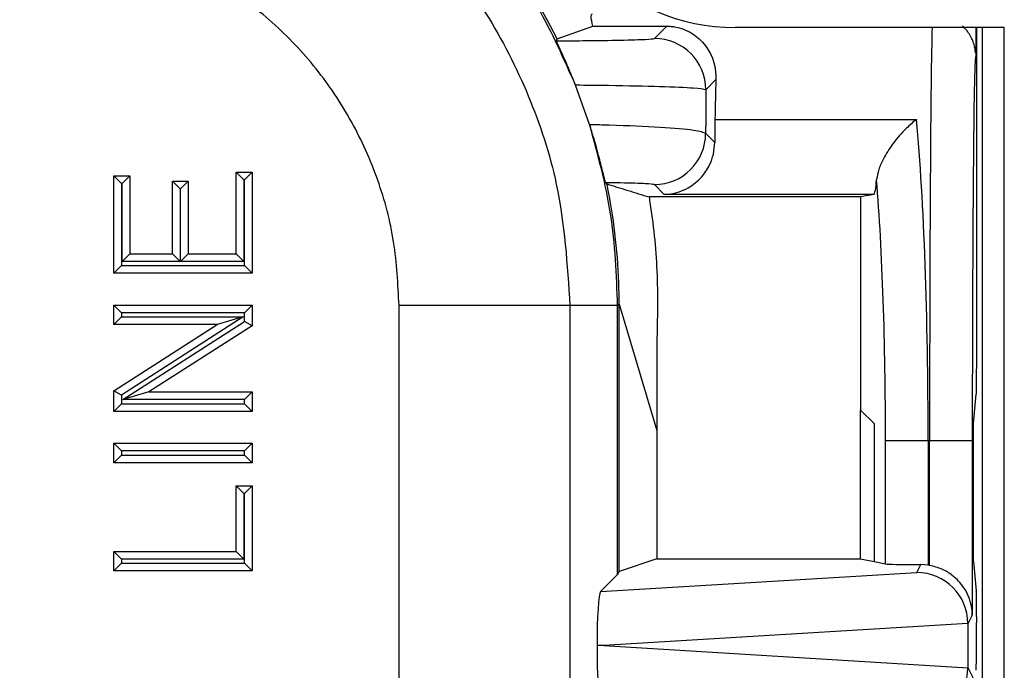
# Model space of a CAD drawing. Units: inches. Extents: x 0.5 to 8, y 0.3 to 10.7.
# Drawn here: x 2.5 to 2.7, y 5.6 to 5.7 of the extents above; entities that cross this region are included whole.
import ezdxf

# ---------------------------------------------------------------- set-up
doc = ezdxf.new("R2010")
doc.units = ezdxf.units.IN
doc.header["$MEASUREMENT"] = 0

msp = doc.modelspace()

# ---------------------------------------------------------------- linework, layer by layer
at = {"color": 7, "linetype": 'Continuous', "lineweight": 25}
for p, q in [((2.639548754346286, 5.734304071557897), (2.646538299722419, 5.736747780647847)), ((2.646538299722419, 5.736747780647847), (2.66095567321797, 5.736747780647847)), ((2.658552390835659, 5.734344498265536), (2.66095567321797, 5.736747780647847)), ((2.726797403572499, 5.736497021611931), (2.674303965252122, 5.736497021611931)), ((2.721248008763716, 5.736497021611931), (2.721248008763716, 5.730681238487103)), ((2.721379292557185, 5.736497021611931), (2.721379292557185, 5.669889235634672)), ((2.722492941630084, 5.736497021611931), (2.722492941630084, 5.00158888512893)), ((2.726797403572251, 5.001588885128847), (2.726797403572251, 5.736497021611762)), ((2.639548754346286, 5.734304071557897), (2.639528731826396, 5.734304071557897)), ((2.645873804189597, 5.717584572546526), (2.643149841261569, 5.725221106294307)), ((2.670526915488498, 5.726322069015247), (2.668550867787223, 5.724346021313972)), ((2.670344718831331, 5.718530693471455), (2.709693965378789, 5.718530693471454)), ((2.668529536515572, 5.715837537920041), (2.670298569746329, 5.714068504689283)), ((2.554573285222979, 5.706044222373428), (2.553073285222979, 5.707544222373429)), ((2.553073285222979, 5.707544222373429), (2.556184513187723, 5.707544222373429)), ((2.553073285222979, 5.688531162588884), (2.553073285222979, 5.707544222373429)), ((2.554684513187723, 5.706044222373428), (2.556184513187723, 5.707544222373429)), ((2.556184513187723, 5.707544222373429), (2.556184513187723, 5.692333774545793)), ((2.57692603295268, 5.708235606365593), (2.580037260917424, 5.708235606365593)), ((2.57692603295268, 5.708235606365593), (2.57842603295268, 5.706735606365594)), ((2.57692603295268, 5.692333774545793), (2.57692603295268, 5.708235606365593)), ((2.580037260917424, 5.708235606365593), (2.578537260917423, 5.706735606365594)), ((2.580037260917424, 5.708235606365593), (2.580037260917424, 5.688531162588884)), ((2.554684513187723, 5.706044222373428), (2.554573285222979, 5.706044222373428)), ((2.554573285222979, 5.706044222373428), (2.554573285222979, 5.690031162588884)), ((2.554684513187723, 5.690833774545792), (2.554684513187723, 5.706044222373428)), ((2.564481121093706, 5.692333774545793), (2.564481121093706, 5.706507146385181)), ((2.565981121093706, 5.705007146385181), (2.564481121093706, 5.706507146385181)), ((2.564481121093706, 5.706507146385181), (2.567592349058449, 5.706507146385181)), ((2.567592349058449, 5.706507146385181), (2.56609234905845, 5.705007146385181)), ((2.567592349058449, 5.706507146385181), (2.567592349058449, 5.692333774545793)), ((2.578537260917423, 5.706735606365594), (2.57842603295268, 5.706735606365594)), ((2.57842603295268, 5.706735606365594), (2.57842603295268, 5.690833774545792)), ((2.578537260917423, 5.690031162588884), (2.578537260917423, 5.706735606365594)), ((2.649560501109915, 5.705858156404465), (2.649292581535216, 5.705858156404465)), ((2.660439556536047, 5.703930563996437), (2.658531059564008, 5.705839060968477)), ((2.565981121093706, 5.705007146385181), (2.565981121093706, 5.690833774545792)), ((2.56609234905845, 5.705007146385181), (2.565981121093706, 5.705007146385181)), ((2.56609234905845, 5.690833774545792), (2.56609234905845, 5.705007146385181)), ((2.701341524130216, 5.703930563996437), (2.660439556536047, 5.703930563996437)), ((2.701341524130216, 5.703930563996437), (2.698754632651407, 5.703414447314514)), ((2.698754632651407, 5.703414447314514), (2.657477909280241, 5.703414447314506)), ((2.698754632651407, 5.703414447314514), (2.698754632651407, 5.661808033223547)), ((2.554684513187723, 5.690833774545792), (2.556184513187723, 5.692333774545793)), ((2.556184513187723, 5.692333774545793), (2.564481121093706, 5.692333774545793)), ((2.565981121093706, 5.690833774545792), (2.564481121093706, 5.692333774545793)), ((2.567592349058449, 5.692333774545793), (2.56609234905845, 5.690833774545792)), ((2.567592349058449, 5.692333774545793), (2.57692603295268, 5.692333774545793)), ((2.57692603295268, 5.692333774545793), (2.57842603295268, 5.690833774545792)), ((2.554573285222979, 5.690031162588884), (2.553073285222979, 5.688531162588884)), ((2.554573285222979, 5.690031162588884), (2.578537260917423, 5.690031162588884)), ((2.565981121093706, 5.690833774545792), (2.554684513187723, 5.690833774545792)), ((2.57842603295268, 5.690833774545792), (2.56609234905845, 5.690833774545792)), ((2.580037260917424, 5.688531162588884), (2.578537260917423, 5.690031162588884)), ((2.580037260917424, 5.688531162588884), (2.553073285222979, 5.688531162588884)), ((2.651650421945045, 5.682521148960284), (2.65135952635202, 5.682230253367258)), ((2.651650421945045, 5.630330173316013), (2.651650421945045, 5.682521148960284)), ((2.651650421945045, 5.682521148960284), (2.65898751104467, 5.657835371661098)), ((2.553073285222979, 5.682308706659397), (2.580037260917424, 5.682308706659397)), ((2.554573285222979, 5.680808706659398), (2.553073285222979, 5.682308706659397)), ((2.553073285222979, 5.678506094702488), (2.553073285222979, 5.682308706659397)), ((2.578537260917423, 5.680808706659398), (2.554573285222979, 5.680808706659398)), ((2.554573285222979, 5.680808706659398), (2.554573285222979, 5.680006094702488)), ((2.580037260917424, 5.682308706659397), (2.578537260917423, 5.680808706659398)), ((2.578537260917423, 5.679109452991812), (2.578537260917423, 5.680808706659398)), ((2.580037260917424, 5.682308706659397), (2.580037260917424, 5.678290037204937)), ((2.608711747455506, 5.594010345948926), (2.608711747454517, 5.682230253367258)), ((2.642040003960719, 5.682230253367258), (2.608711747454517, 5.682230253367258)), ((2.642040003960719, 5.682230253367258), (2.642040003960719, 5.59361016920131)), ((2.651359526352019, 5.682230253367258), (2.642040003960719, 5.682230253367258)), ((2.651359526352019, 5.629748337818405), (2.651359526352019, 5.682230253367258)), ((2.554573285222979, 5.680006094702488), (2.553073285222979, 5.678506094702488)), ((2.573193639682476, 5.678506094702488), (2.553073285222979, 5.678506094702488)), ((2.553073285222979, 5.6655858563489), (2.573193639682476, 5.678506094702488)), ((2.554573285222979, 5.680006094702488), (2.578305606156602, 5.680006094702488)), ((2.578305606156602, 5.680006094702488), (2.554573285222979, 5.664766440562024)), ((2.554804939983801, 5.663869798851349), (2.578537260917423, 5.679109452991812)), ((2.578305606156602, 5.680006094702488), (2.573193639682476, 5.678506094702488)), ((2.580037260917424, 5.678290037204937), (2.578537260917423, 5.679109452991812)), ((2.580037260917424, 5.678290037204937), (2.559916906457927, 5.665369798851348)), ((2.658987511044738, 5.674143682469601), (2.65898751104467, 5.657835371661098)), ((2.554573285222979, 5.664766440562024), (2.553073285222979, 5.6655858563489)), ((2.553073285222979, 5.66156718689444), (2.553073285222979, 5.6655858563489)), ((2.559916906457927, 5.665369798851348), (2.554804939983801, 5.663869798851349)), ((2.559916906457927, 5.665369798851348), (2.580037260917424, 5.665369798851348)), ((2.580037260917424, 5.665369798851348), (2.578537260917423, 5.663869798851349)), ((2.580037260917424, 5.665369798851348), (2.580037260917424, 5.66156718689444)), ((2.554573285222979, 5.664766440562024), (2.554573285222979, 5.663067186894439)), ((2.578537260917423, 5.663869798851349), (2.554804939983801, 5.663869798851349)), ((2.578537260917423, 5.663067186894439), (2.578537260917423, 5.663869798851349)), ((2.720768411811831, 5.65918337331777), (2.721339461201452, 5.664908262144213)), ((2.554573285222979, 5.663067186894439), (2.553073285222979, 5.66156718689444)), ((2.580037260917424, 5.66156718689444), (2.553073285222979, 5.66156718689444)), ((2.554573285222979, 5.663067186894439), (2.578537260917423, 5.663067186894439)), ((2.580037260917424, 5.66156718689444), (2.578537260917423, 5.663067186894439)), ((2.698754632651407, 5.661808033223547), (2.701379292557185, 5.65918337331777)), ((2.698754632651407, 5.632773882405964), (2.698754632651407, 5.661808033223547)), ((2.65898751104467, 5.657835371661098), (2.65898751104467, 5.632773882405964)), ((2.701379292557185, 5.65918337331777), (2.701379292557185, 5.632250230458117)), ((2.720768411811831, 5.632250230458117), (2.720768411811831, 5.65918337331777)), ((2.711931674458194, 5.655850039984436), (2.703630051974097, 5.655850039984436)), ((2.703630051974097, 5.631801176258674), (2.703630051974097, 5.655850039984436)), ((2.712216589463849, 5.655850039984436), (2.711931674458194, 5.655850039984436)), ((2.711931674458194, 5.655850039984436), (2.711931674458194, 5.631562258638015)), ((2.712216589463849, 5.631516201251986), (2.712216589463849, 5.655850039984436)), ((2.720549605489383, 5.655850039984436), (2.712216589463849, 5.655850039984436)), ((2.720549605489383, 5.655850039984436), (2.720549605489383, 5.621812584424878)), ((2.553073285222979, 5.651542119008043), (2.553073285222979, 5.655344730964953)), ((2.554573285222979, 5.653844730964952), (2.553073285222979, 5.655344730964953)), ((2.553073285222979, 5.655344730964953), (2.580037260917424, 5.655344730964953)), ((2.578537260917423, 5.653844730964952), (2.554573285222979, 5.653844730964952)), ((2.554573285222979, 5.653844730964952), (2.554573285222979, 5.653042119008043)), ((2.580037260917424, 5.655344730964953), (2.578537260917423, 5.653844730964952)), ((2.578537260917423, 5.653042119008043), (2.578537260917423, 5.653844730964952)), ((2.580037260917424, 5.655344730964953), (2.580037260917424, 5.651542119008043)), ((2.554573285222979, 5.653042119008043), (2.553073285222979, 5.651542119008043)), ((2.554573285222979, 5.653042119008043), (2.578537260917423, 5.653042119008043)), ((2.580037260917424, 5.651542119008043), (2.578537260917423, 5.653042119008043)), ((2.580037260917424, 5.651542119008043), (2.553073285222979, 5.651542119008043)), ((2.57692603295268, 5.64704812305897), (2.580037260917424, 5.64704812305897)), ((2.57692603295268, 5.64704812305897), (2.57842603295268, 5.645548123058969)), ((2.57692603295268, 5.634257519203913), (2.57692603295268, 5.64704812305897)), ((2.580037260917424, 5.64704812305897), (2.578537260917423, 5.645548123058969)), ((2.580037260917424, 5.64704812305897), (2.580037260917424, 5.630454907247004)), ((2.57842603295268, 5.645548123058969), (2.57842603295268, 5.632757519203913)), ((2.578537260917423, 5.645548123058969), (2.57842603295268, 5.645548123058969)), ((2.578537260917423, 5.631954907247003), (2.578537260917423, 5.645548123058969)), ((2.553073285222979, 5.630454907247004), (2.553073285222979, 5.634257519203913)), ((2.554573285222979, 5.632757519203913), (2.553073285222979, 5.634257519203913)), ((2.553073285222979, 5.634257519203913), (2.57692603295268, 5.634257519203913)), ((2.57842603295268, 5.632757519203913), (2.554573285222979, 5.632757519203913)), ((2.554573285222979, 5.632757519203913), (2.554573285222979, 5.631954907247003)), ((2.57842603295268, 5.632757519203913), (2.57692603295268, 5.634257519203913)), ((2.65898751104467, 5.632773882405964), (2.651650421945045, 5.630330173316013)), ((2.65898751104467, 5.632773882405964), (2.698754632651407, 5.632773882405964)), ((2.698754632651407, 5.632773882405964), (2.701379292557185, 5.632250230458117)), ((2.554573285222979, 5.631954907247003), (2.553073285222979, 5.630454907247004)), ((2.580037260917424, 5.630454907247004), (2.553073285222979, 5.630454907247004)), ((2.554573285222979, 5.631954907247003), (2.578537260917423, 5.631954907247003)), ((2.580037260917424, 5.630454907247004), (2.578537260917423, 5.631954907247003)), ((2.701379292557185, 5.632250230458117), (2.703630051974097, 5.631801176258674)), ((2.709711653602985, 5.630134268363357), (2.710479770776464, 5.6316706197161)), ((2.711931674458194, 5.631562258638015), (2.710479770776464, 5.6316706197161)), ((2.720768411811831, 5.632250230458117), (2.721339461201452, 5.626525341631673)), ((2.648003855978161, 5.626392667444547), (2.709711653602985, 5.630134268363357)), ((2.65135952635202, 5.629748337818405), (2.648003855978161, 5.626392667444547)), ((2.651650421945045, 5.630330173316013), (2.65135952635202, 5.629748337818405)), ((2.720549605489383, 5.621812584424878), (2.719699350160984, 5.62011194425035)), ((2.721379292557185, 5.621544368141214), (2.721379292557185, 5.620370982405414)), ((2.719699237425869, 5.620158701939826), (2.648639269848788, 5.615850039984436)), ((2.719699350160984, 5.62011194425035), (2.719699350160984, 5.611588135718525)), ((2.648639269848788, 5.615850039984436), (2.647335426286026, 5.615850039984436)), ((2.648639269848788, 5.615850039984436), (2.719699237425869, 5.611541378029045)), ((2.719699350160984, 5.611588135718525), (2.721116724970246, 5.608753170194068))]:
    msp.add_line(p, q, dxfattribs=at)
for centre, radius, start, end in [((2.674303965252251, 5.775867100351929), 0.03937007874016674, 179.9999999999974, 269.9999999998127), ((2.658548823173951, 5.724342453652266), 0.01000204524955175, 0.02043701639982165, 89.97956298359), ((2.658527491902298, 5.715841105581749), 0.01000204524955486, 270.0204370164286, 359.9795629835857)]:
    msp.add_arc(centre, radius, start, end, dxfattribs=at)
for centre, major_axis, ratio, start_param, end_param in [((2.534979312800042, 5.682512264172767), (0.0825020736319373, 0.08250207363193685), 0.9999238504775676, 5.957709747864757, 7.0685453943661), ((2.483195393558036, 5.630728344930762), (0.1403489018390029, 0.2270815590996014), 0.3819920286122674, 5.402167273903312, 5.404196312413123), ((2.72120412057369, 5.655850039984436), (0, 0.07500000000000018), 0.008726867790761832, 0.0290545391582709, 1.570796326794897), ((2.671303251468098, 5.655850039984436), (0, 0.08333333333333481), 0.01745506492821361, 0.5629876223474879, 0.7194506603282902), ((2.670440572095008, 5.712262628122753), (0, 0.00833333333333286), 0.01745506492822557, 0.7194506603313882, 1.352358140036108), ((2.70537002469375, 5.655850039984436), (0, 0.08333333333333304), 0.07873979717332374, 4.712388980384691, 5.56373464685144), ((2.542760881760216, 5.690293833132942), (0.1212133223098224, -0.03669656437075553), 0.5657972191756957, 0.6927719274016538, 0.697301192692585), ((2.534979312800042, 5.682512264172767), (0.0825020736319373, 0.08250207363193685), 0.9999238504775676, 5.533793067497208, 5.699209080294108), ((2.701328800065928, 5.712262628122753), (0, 0.00833333333333286), 0.08748866352587256, 3.159045946109829, 4.001733845906319), ((2.697068402209652, 5.655850039984436), (0, 0.07500000000000018), 0.0874886635259266, 4.712388980384691, 5.459724373959077), ((2.721335658218231, 5.669889235634672), (0, 0.004999999999999005), 0.008726867790722142, 3.228859116200622, 4.71238898038469), ((2.711931674458194, 5.631813853834911), (0.008333333333333304, 0), 0.01745506492817134, 3.228859116184168, 4.537266808889461), ((2.710477135434949, 5.62166687168007), (0.004472714922462373, 0.008946111164840787), 0.9998096356151359, 0.2888652813212574, 0.3177271585902035), ((2.709711653602985, 5.620135791411793), (-0.005516356108995257, 0.00834909391430294), 0.9972461544018278, 4.132078419186203, 5.698046687918438), ((2.648007098941413, 5.616394387127359), (4.197464621347181e-05, 0.01002081649531661), 0.066898823511296, 0.06735956285727653, 1.62542493373736), ((2.721335658218231, 5.621544368141214), (0, 0.004999999999999893), 0.00872686779072059, 4.71238898038469, 6.195918844571881), ((2.709386332572394, 5.619485099795095), (0.008848837397252394, 0.005674693417692111), 0.9334125480727068, 5.743802845098892, 5.748478604116684), ((2.721297841791138, 5.620370982405414), (0, 0.009333333333333194), 0.00872686779074274, 3.159045946115134, 4.71238898038469), ((2.648007098941413, 5.615305692841514), (-4.197464621391588e-05, 0.01002081649531661), 0.06689882351129597, 1.516167719850741, 3.07423309073186), ((2.709711653602985, 5.611564288557079), (0.005516356108995257, 0.00834909391430294), 0.9972461544017419, 3.726731272851008, 5.292699541583076), ((2.709386332572395, 5.612214980173778), (0.008848837397251508, -0.005674693417691223), 0.9334125480728158, 0.5347067030627441, 0.5393824620808033)]:
    msp.add_ellipse(centre, major_axis=major_axis, ratio=ratio, start_param=start_param, end_param=end_param, dxfattribs=at)
at = {"color": 8, "linetype": 'Continuous', "lineweight": 25}
for centre, major_axis, ratio, start_param, end_param in [((2.712871104548155, 5.655850039984436), (0, 0.08333333333333304), 0.007854181011685696, 0.2546013376781593, 1.570796326794897), ((2.72120412057369, 5.655850039984436), (0, 0.07500000000000018), 0.008726867790761832, 6.216080442928071, 6.312239846337831)]:
    msp.add_ellipse(centre, major_axis=major_axis, ratio=ratio, start_param=start_param, end_param=end_param, dxfattribs=at)
at = {"color": 7, "linetype": 'Continuous', "lineweight": 25}
for points, knots in [([(2.643149841261569, 5.725221106294309), (2.640867772603009, 5.730344159978864), (2.636280705175601, 5.740641743531904), (2.626619096725783, 5.754696280670835), (2.615052892678262, 5.767402998374177), (2.601567644388889, 5.778350162397473), (2.586469178409911, 5.787278219867336), (2.570041939798516, 5.7938498760957), (2.552636987935156, 5.798092664483689), (2.540695995167018, 5.798625035237497), (2.534697301994533, 5.798892477724745)], [0, 0, 0, 0, 0.1207512641722857, 0.2427158309306579, 0.3658940258758396, 0.4902861625595183, 0.6158925429231754, 0.7427134577161835, 0.8707491868943554, 1, 1, 1, 1]), ([(2.534697301994533, 5.789572955333444), (2.540721026229051, 5.789272048432793), (2.552768734639717, 5.788670221646463), (2.570344974931715, 5.783993848996012), (2.586894350266066, 5.776592518714272), (2.602006373441504, 5.766507747006588), (2.615174438526359, 5.753995718026956), (2.62611634083024, 5.739479194856616), (2.634351365759582, 5.723315210788809), (2.640648615844078, 5.704183886311986), (2.641535634653443, 5.690188305120103), (2.642040003960719, 5.682230253367258)], [0, 0, 0, 0, 0.1072154179638079, 0.2144354625920288, 0.3217290220989718, 0.4290318080307659, 0.5364683414256501, 0.6439114823920353, 0.7512283829463194, 0.8585455383374383, 1, 1, 1, 1]), ([(2.608711747454517, 5.682230253367258), (2.608503622405057, 5.68638610242057), (2.60808735928723, 5.694698060489209), (2.604860860992532, 5.706821685249933), (2.599753578669544, 5.718233691911736), (2.592798458913803, 5.728650423021445), (2.584172269937016, 5.737726701014762), (2.57416540733715, 5.745265774502286), (2.563025553824167, 5.750942189218243), (2.549836040883804, 5.755282311208649), (2.540186249995485, 5.755895759231176), (2.534697285942158, 5.756244698828231)], [0, 0, 0, 0, 0.1072798305039489, 0.2145663717138105, 0.3218577592672514, 0.429162529301482, 0.5365583065240681, 0.6439636677335454, 0.7512291056749266, 0.8584949132817646, 1, 1, 1, 1]), ([(2.646538299722462, 5.736747780647848), (2.646369759320918, 5.737451321081222), (2.646029538397227, 5.738871509795052), (2.646316587993052, 5.73907878112946), (2.64646143747485, 5.739183373317769)], [0, 0, 0, 0, 0.4953851741839898, 1, 1, 1, 1]), ([(2.66095567321797, 5.736747780647847), (2.661227593361963, 5.73674039298862), (2.66186006698418, 5.736723209636468), (2.662997620748991, 5.736546617715532), (2.66523248197377, 5.735877648103268), (2.668502265343455, 5.73355330299498), (2.670472845991226, 5.730001688121865), (2.670520294707467, 5.726772636407407), (2.670526915488498, 5.726322069015247)], [0, 0, 0, 0, 0.02752944922563367, 0.06403221995142547, 0.1332197041530976, 0.3757351652993497, 0.912892885137654, 1, 1, 1, 1]), ([(2.721201845652844, 5.731565646460988), (2.721185886197901, 5.731695875162518), (2.721153447792897, 5.731960571631084), (2.721049938339674, 5.73258954049945), (2.720728921423349, 5.733746242240542), (2.720017725360229, 5.735342286601068), (2.719117616756088, 5.736316709064432), (2.718627282681361, 5.736847525606754)], [0, 0, 0, 0, 0.1829054440024104, 0.3717646305307298, 0.536268408773853, 0.7473822606971617, 1, 1, 1, 1]), ([(2.639421387017995, 5.733879637355853), (2.64116395058367, 5.733892309584296), (2.645893638543025, 5.733926704706209), (2.652287213151639, 5.734025336193952), (2.657426481117421, 5.734174222911586), (2.658177108079207, 5.73428774291193), (2.658552390835659, 5.734344498265536)], [0, 0, 0, 0, 0.1623378211101926, 0.4406193570076499, 0.7203325749079472, 1, 1, 1, 1]), ([(2.643149841261569, 5.725221106294309), (2.642733109572584, 5.726249938138086), (2.641898667233408, 5.728310018695992), (2.640717008037148, 5.730986754813167), (2.639853743652263, 5.73287676446782), (2.639460068629586, 5.733744730863806), (2.639431783037087, 5.733843380064355), (2.639421387017995, 5.733879637355852)], [0, 0, 0, 0, 0.2292535687960685, 0.4590456863908018, 0.6763571250794413, 0.8810490709336934, 1, 1, 1, 1]), ([(2.668550867787223, 5.724346021313972), (2.668043222217415, 5.724445801715102), (2.667027365979203, 5.724645473590456), (2.660069319442719, 5.724931770866877), (2.651548688078047, 5.725124982847849), (2.645340961701212, 5.725196029274466), (2.643149841261568, 5.725221106294309)], [0, 0, 0, 0, 0.2822296504092663, 0.5647734719423007, 0.8463795464534694, 1, 1, 1, 1]), ([(2.668550867787222, 5.724346021313972), (2.668549602657525, 5.723821376018919), (2.668542758326911, 5.72098305370116), (2.668535474210644, 5.718148303284322), (2.668529536515572, 5.715837537920041)], [0, 0, 0, 0, 0.1848434519821668, 1, 1, 1, 1]), ([(2.649013215874581, 5.706203169055039), (2.648961739250209, 5.706366573445082), (2.648863456423809, 5.706678556709239), (2.648323360007184, 5.708927476232647), (2.647485339340378, 5.712181189565167), (2.646579606623063, 5.715338615861661), (2.646023103390361, 5.717109482745042), (2.645873804189597, 5.717584572546526)], [0, 0, 0, 0, 0.2548440898233911, 0.4865664317412941, 0.7193744164042888, 0.9247135094945844, 1, 1, 1, 1]), ([(2.645873804189596, 5.717584572546526), (2.647166375429837, 5.717552255560606), (2.652347148778776, 5.717422725385274), (2.66010953136517, 5.717079866682783), (2.667015946599964, 5.716500226831956), (2.668025163932714, 5.716058365315023), (2.668529536515572, 5.715837537920041)], [0, 0, 0, 0, 0.09962494022363413, 0.3993081534941934, 0.6997945949870557, 1, 1, 1, 1]), ([(2.709693965378789, 5.718530693471454), (2.709678488465861, 5.71851922393238), (2.709011977266057, 5.71802528975534), (2.707382753966912, 5.716631842679811), (2.705107631086128, 5.714041293348247), (2.703299817352179, 5.7111768915155), (2.702201850113204, 5.708743834624967), (2.701988407470742, 5.707466823408224), (2.701881389163527, 5.706826540955132)], [0, 0, 0, 0, 0.004530948151600514, 0.195124680410556, 0.4765538350510276, 0.6936596577059104, 0.8464035841864899, 1, 1, 1, 1]), ([(2.660439556536047, 5.703930563996437), (2.660457265202479, 5.703930882375976), (2.660701423956366, 5.703935272043137), (2.662288229860473, 5.70402620156881), (2.664861531817226, 5.70479598313247), (2.667629084330077, 5.706970314176908), (2.669256555113621, 5.70938433176724), (2.670140138449689, 5.711775821158025), (2.670245717517985, 5.713303672007338), (2.670298569746329, 5.714068504689283)], [0, 0, 0, 0, 0.003981937123296707, 0.05490107399544276, 0.3570161033337615, 0.5826937294095776, 0.7478761227239458, 0.8737883469935028, 1, 1, 1, 1]), ([(2.658531059564008, 5.705839060968477), (2.658154739725105, 5.705895255192064), (2.657402049898886, 5.706007651127687), (2.653298974356066, 5.706129647800789), (2.650009129038122, 5.706186084381411), (2.649013215874582, 5.706203169055039)], [0, 0, 0, 0, 0.4107885878267635, 0.8216319173760264, 1, 1, 1, 1]), ([(2.649560501109915, 5.705858156404465), (2.650838412794827, 5.705466222439163), (2.653494286270988, 5.704651669262176), (2.656117100041987, 5.703837083455589), (2.657477909280241, 5.703414447314506)], [0, 0, 0, 0, 0.4811643688540507, 1, 1, 1, 1]), ([(2.657477909280241, 5.703414447314506), (2.657563462436776, 5.702893814529443), (2.658395460424665, 5.69783070000338), (2.659314803553204, 5.688056743731514), (2.659096998569298, 5.678797949210244), (2.658987511044738, 5.674143682469601)], [0, 0, 0, 0, 0.05392551532030194, 0.5244215650212808, 1, 1, 1, 1]), ([(2.65167124460546, 5.682451090719092), (2.651667493648419, 5.682747233494608), (2.651659627793898, 5.683368252601023), (2.651634049145116, 5.684813171563984), (2.651600360545707, 5.686000706234826), (2.651577742620291, 5.686638270961489), (2.651574962187267, 5.686716647116169)], [0, 0, 0, 0, 0.2987225003436512, 0.6264288565084104, 0.9540767101719875, 1, 1, 1, 1]), ([(2.720549605489383, 5.621812584424878), (2.720549430059926, 5.621830292980539), (2.720543679978345, 5.6224107293665), (2.720356227949434, 5.624259681784796), (2.719284480503636, 5.626985062353479), (2.717062877976056, 5.629398114814917), (2.714692260847605, 5.630886033347452), (2.713043470345489, 5.631305723481834), (2.712216589463849, 5.631516201251986)], [0, 0, 0, 0, 0.004403749923596626, 0.144342471480452, 0.4601942977027382, 0.6919182662298932, 0.8454946851584522, 1, 1, 1, 1])]:
    msp.add_open_spline(points, degree=3, knots=knots, dxfattribs=at)
msp.add_open_spline([(2.65135952635202, 5.682230253367258), (2.651126816373371, 5.688228396206598), (2.650661396416074, 5.700224681885278), (2.647469668265089, 5.711797942326109), (2.645873804189597, 5.717584572546526)], degree=3, dxfattribs=at)

doc.saveas('drawing.dxf')
